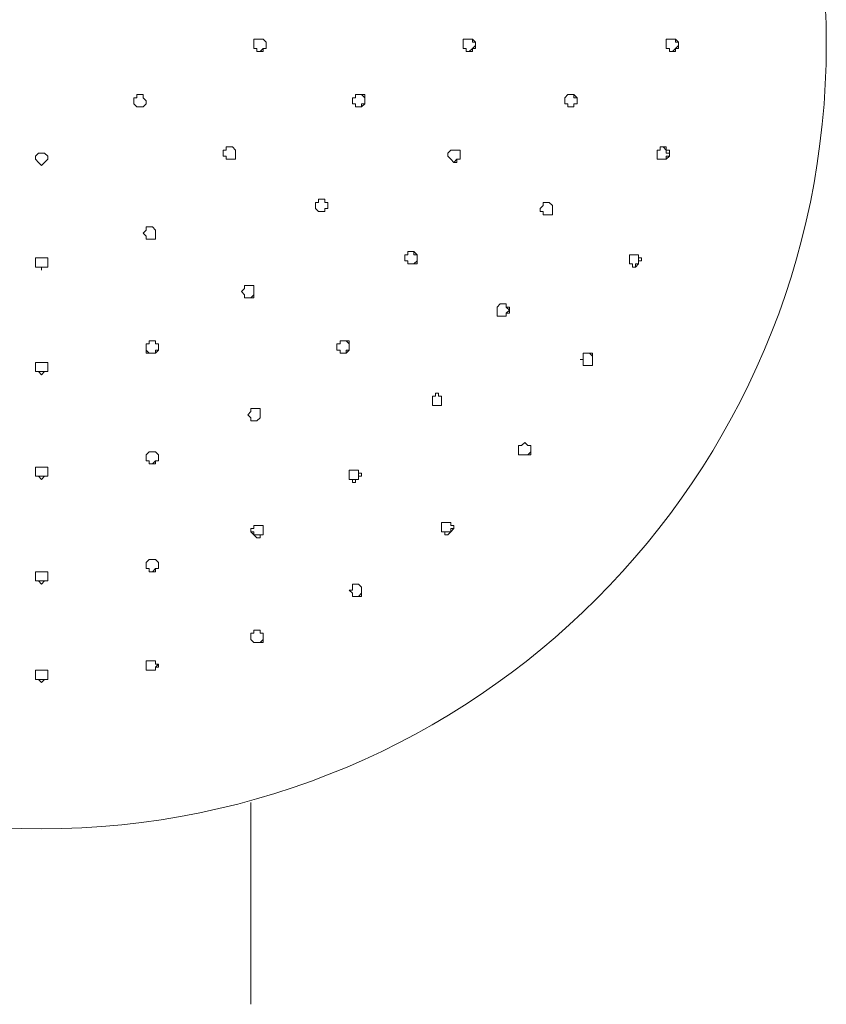
# Model space of a CAD drawing. Units: millimetres. Extents: x -223 to 182, y -296 to 169.
# Drawn here: x -122 to -75, y 41 to 98 of the extents above; entities that cross this region are included whole.
import ezdxf

# ---------------------------------------------------------------- set-up
doc = ezdxf.new("R2010")
doc.units = ezdxf.units.MM
doc.layers.add('Layer 01', color=7, linetype='Continuous', true_color=0x000000)

msp = doc.modelspace()

# ---------------------------------------------------------------- linework, layer by layer
at = {"layer": 'Layer 01', "color": 18, "lineweight": 0, "true_color": 0x000000}
for p, q in [((-108.577, 96.652), (-108.577, 96.831)), ((-108.577, 96.831), (-108.398, 96.831)), ((-108.577, 96.474), (-108.577, 96.652)), ((-108.577, 96.296), (-108.577, 96.474)), ((-108.398, 96.831), (-108.22, 96.831)), ((-108.22, 96.831), (-108.042, 96.831)), ((-108.042, 96.831), (-108.22, 96.831)), ((-108.042, 96.831), (-107.863, 96.652)), ((-107.863, 96.652), (-108.042, 96.831)), ((-107.863, 96.652), (-107.863, 96.474)), ((-107.863, 96.474), (-107.863, 96.652)), ((-107.863, 96.474), (-107.863, 96.296)), ((-107.863, 96.296), (-107.863, 96.474)), ((-96.275, 96.831), (-96.453, 96.831)), ((-96.453, 96.831), (-96.453, 96.652)), ((-96.453, 96.652), (-96.453, 96.474)), ((-96.453, 96.474), (-96.453, 96.296)), ((-96.096, 96.831), (-96.275, 96.831)), ((-95.918, 96.831), (-96.096, 96.831)), ((-96.096, 96.831), (-95.918, 96.831)), ((-95.74, 96.652), (-95.918, 96.831)), ((-95.918, 96.831), (-95.918, 96.652)), ((-95.918, 96.652), (-95.74, 96.652)), ((-95.74, 96.474), (-95.918, 96.296)), ((-95.74, 96.474), (-95.74, 96.652)), ((-95.74, 96.652), (-95.74, 96.474)), ((-95.74, 96.296), (-95.74, 96.474)), ((-84.685, 96.652), (-84.685, 96.831)), ((-84.685, 96.831), (-84.508, 96.831)), ((-84.685, 96.474), (-84.685, 96.652)), ((-84.685, 96.296), (-84.685, 96.474)), ((-84.508, 96.831), (-84.329, 96.831)), ((-84.329, 96.831), (-84.151, 96.831)), ((-84.151, 96.831), (-84.329, 96.831)), ((-84.151, 96.831), (-83.973, 96.652)), ((-84.151, 96.652), (-84.151, 96.831)), ((-83.973, 96.652), (-84.151, 96.652)), ((-84.151, 96.296), (-83.973, 96.474)), ((-83.973, 96.652), (-83.973, 96.474)), ((-83.973, 96.474), (-83.973, 96.652)), ((-83.973, 96.474), (-83.973, 96.296)), ((-108.398, 96.296), (-108.577, 96.296)), ((-108.398, 96.117), (-108.398, 96.296)), ((-108.22, 96.117), (-108.398, 96.117)), ((-108.22, 96.117), (-108.042, 96.296)), ((-108.042, 96.117), (-108.22, 96.117)), ((-107.863, 96.296), (-108.042, 96.296)), ((-108.042, 96.296), (-108.042, 96.117)), ((-108.042, 96.296), (-107.863, 96.296)), ((-96.453, 96.296), (-96.275, 96.296)), ((-96.275, 96.296), (-96.275, 96.117)), ((-96.275, 96.117), (-96.096, 96.117)), ((-95.918, 96.296), (-96.096, 96.117)), ((-96.096, 96.117), (-95.918, 96.117)), ((-95.918, 96.117), (-95.918, 96.296)), ((-95.918, 96.296), (-95.74, 96.296)), ((-84.508, 96.296), (-84.685, 96.296)), ((-84.508, 96.117), (-84.508, 96.296)), ((-84.329, 96.117), (-84.508, 96.117)), ((-84.329, 96.117), (-84.151, 96.296)), ((-84.151, 96.117), (-84.329, 96.117)), ((-83.973, 96.296), (-84.151, 96.296)), ((-84.151, 96.296), (-84.151, 96.117)), ((-115.174, 93.621), (-115.351, 93.621)), ((-115.351, 93.621), (-115.351, 93.443)), ((-114.995, 93.621), (-115.174, 93.621)), ((-114.995, 93.443), (-114.995, 93.621)), ((-102.514, 93.621), (-102.693, 93.621)), ((-102.693, 93.621), (-102.693, 93.443)), ((-102.337, 93.621), (-102.514, 93.621)), ((-102.158, 93.621), (-102.337, 93.621)), ((-102.337, 93.621), (-102.158, 93.443)), ((-102.158, 93.443), (-102.158, 93.621)), ((-90.57, 93.443), (-90.391, 93.621)), ((-90.391, 93.621), (-90.212, 93.621)), ((-90.212, 93.621), (-90.035, 93.621)), ((-90.035, 93.621), (-90.212, 93.621)), ((-90.035, 93.621), (-89.856, 93.443)), ((-90.035, 93.443), (-90.035, 93.621)), ((-115.351, 93.443), (-115.53, 93.443)), ((-115.53, 93.443), (-115.53, 93.265)), ((-115.53, 93.265), (-115.53, 93.086)), ((-115.53, 93.086), (-115.351, 92.908)), ((-114.816, 93.265), (-114.995, 93.443)), ((-114.995, 92.908), (-114.816, 93.086)), ((-114.816, 93.086), (-114.816, 93.265)), ((-102.693, 93.443), (-102.872, 93.443)), ((-102.872, 93.443), (-102.872, 93.265)), ((-102.872, 93.265), (-102.872, 93.086)), ((-102.872, 93.086), (-102.693, 93.086)), ((-102.693, 93.086), (-102.693, 92.908)), ((-102.337, 92.908), (-102.158, 93.086)), ((-102.158, 93.086), (-102.337, 93.086)), ((-102.337, 93.086), (-102.337, 92.908)), ((-102.158, 93.265), (-102.158, 93.443)), ((-102.158, 93.443), (-102.158, 93.265)), ((-102.158, 93.086), (-102.158, 93.265)), ((-102.158, 93.265), (-102.158, 93.086)), ((-90.57, 93.265), (-90.57, 93.443)), ((-90.57, 93.086), (-90.57, 93.265)), ((-90.391, 93.086), (-90.57, 93.086)), ((-90.391, 92.908), (-90.391, 93.086)), ((-89.856, 93.443), (-90.035, 93.443)), ((-89.856, 93.086), (-90.035, 93.086)), ((-90.035, 93.086), (-90.035, 92.908)), ((-90.035, 92.908), (-90.035, 93.086)), ((-90.035, 93.086), (-89.856, 93.086)), ((-89.856, 93.443), (-89.856, 93.265)), ((-89.856, 93.265), (-89.856, 93.443)), ((-89.856, 93.265), (-89.856, 93.086)), ((-89.856, 93.086), (-89.856, 93.265)), ((-115.351, 92.908), (-115.174, 92.908)), ((-115.174, 92.908), (-114.995, 92.908)), ((-102.693, 92.908), (-102.514, 92.908)), ((-102.514, 92.908), (-102.337, 92.908)), ((-102.337, 92.908), (-102.514, 92.908)), ((-90.212, 92.908), (-90.391, 92.908)), ((-90.035, 92.908), (-90.212, 92.908)), ((-90.212, 92.908), (-90.035, 92.908)), ((-121.057, 90.234), (-121.235, 90.056)), ((-120.879, 90.234), (-121.057, 90.234)), ((-120.7, 90.234), (-120.879, 90.234)), ((-120.522, 90.056), (-120.7, 90.234)), ((-110.359, 90.234), (-110.359, 90.412)), ((-110.359, 90.412), (-110.182, 90.412)), ((-110.359, 90.056), (-110.359, 90.234)), ((-110.182, 90.412), (-110.182, 90.59)), ((-110.182, 90.59), (-110.003, 90.59)), ((-110.003, 90.59), (-109.825, 90.59)), ((-109.825, 90.59), (-109.647, 90.412)), ((-109.647, 90.412), (-109.825, 90.59)), ((-109.647, 90.412), (-109.647, 90.234)), ((-109.647, 90.234), (-109.647, 90.412)), ((-109.647, 90.234), (-109.647, 90.056)), ((-109.647, 90.056), (-109.647, 90.234)), ((-97.166, 90.412), (-97.345, 90.234)), ((-97.345, 90.234), (-97.345, 90.056)), ((-96.988, 90.412), (-97.166, 90.412)), ((-96.81, 90.412), (-96.988, 90.412)), ((-96.631, 90.412), (-96.81, 90.412)), ((-96.81, 90.412), (-96.631, 90.412)), ((-96.631, 90.234), (-96.631, 90.412)), ((-96.631, 90.412), (-96.631, 90.234)), ((-96.631, 90.056), (-96.631, 90.234)), ((-96.631, 90.234), (-96.631, 90.056)), ((-85.22, 90.234), (-85.22, 90.412)), ((-85.22, 90.412), (-85.043, 90.412)), ((-85.22, 90.056), (-85.22, 90.234)), ((-85.043, 90.412), (-85.043, 90.59)), ((-85.043, 90.59), (-84.864, 90.59)), ((-84.864, 90.59), (-84.685, 90.412)), ((-84.685, 90.59), (-84.864, 90.59)), ((-84.685, 90.412), (-84.685, 90.59)), ((-84.685, 90.412), (-84.508, 90.412)), ((-84.685, 90.234), (-84.685, 90.412)), ((-84.508, 90.234), (-84.685, 90.234)), ((-84.508, 90.412), (-84.508, 90.234)), ((-84.508, 90.234), (-84.508, 90.056)), ((-84.508, 90.056), (-84.508, 90.234)), ((-121.235, 90.056), (-121.235, 89.877)), ((-121.235, 89.877), (-121.057, 89.699)), ((-121.057, 89.699), (-120.879, 89.521)), ((-120.879, 89.521), (-120.7, 89.699)), ((-120.7, 89.699), (-120.522, 89.877)), ((-120.522, 89.877), (-120.522, 90.056)), ((-110.182, 90.056), (-110.359, 90.056)), ((-110.182, 89.877), (-110.182, 90.056)), ((-110.003, 89.877), (-110.182, 89.877)), ((-110.182, 89.877), (-110.003, 89.877)), ((-109.825, 89.877), (-110.003, 89.877)), ((-110.003, 89.877), (-109.825, 89.877)), ((-109.647, 89.877), (-109.825, 89.877)), ((-109.825, 89.877), (-109.647, 89.877)), ((-109.647, 90.056), (-109.647, 89.877)), ((-109.647, 89.877), (-109.647, 90.056)), ((-97.345, 90.056), (-97.166, 89.877)), ((-97.166, 89.877), (-96.988, 89.699)), ((-96.988, 89.699), (-97.166, 89.877)), ((-96.81, 89.877), (-96.988, 89.699)), ((-96.988, 89.699), (-96.81, 89.699)), ((-96.81, 89.699), (-96.81, 89.877)), ((-96.81, 89.877), (-96.631, 89.877)), ((-96.631, 89.877), (-96.81, 89.877)), ((-96.631, 89.877), (-96.631, 90.056)), ((-96.631, 90.056), (-96.631, 89.877)), ((-85.22, 89.877), (-85.22, 90.056)), ((-85.043, 89.877), (-85.22, 89.877)), ((-84.864, 89.877), (-85.043, 89.877)), ((-85.043, 89.877), (-84.864, 89.877)), ((-84.685, 89.877), (-84.864, 89.877)), ((-84.864, 89.877), (-84.685, 89.877)), ((-84.508, 90.056), (-84.685, 89.877)), ((-84.685, 89.877), (-84.685, 90.056)), ((-84.685, 90.056), (-84.508, 90.056)), ((-105.011, 87.381), (-105.011, 87.203)), ((-104.833, 87.381), (-105.011, 87.381)), ((-104.654, 87.56), (-104.833, 87.56)), ((-104.833, 87.56), (-104.833, 87.381)), ((-104.476, 87.56), (-104.654, 87.56)), ((-104.476, 87.381), (-104.476, 87.56)), ((-104.476, 87.56), (-104.476, 87.381)), ((-104.298, 87.381), (-104.476, 87.381)), ((-104.476, 87.381), (-104.298, 87.381)), ((-104.298, 87.203), (-104.298, 87.381)), ((-104.298, 87.381), (-104.298, 87.203)), ((-91.817, 87.203), (-91.817, 87.381)), ((-91.817, 87.381), (-91.639, 87.381)), ((-91.639, 87.381), (-91.461, 87.381)), ((-91.461, 87.381), (-91.282, 87.203)), ((-91.282, 87.203), (-91.461, 87.381)), ((-105.011, 87.203), (-105.011, 87.025)), ((-105.011, 87.025), (-104.833, 86.846)), ((-104.833, 86.846), (-104.654, 86.846)), ((-104.654, 86.846), (-104.833, 86.846)), ((-104.654, 86.846), (-104.476, 86.846)), ((-104.476, 86.846), (-104.654, 86.846)), ((-104.476, 86.846), (-104.476, 87.025)), ((-104.476, 87.025), (-104.298, 87.025)), ((-104.298, 87.025), (-104.476, 87.025)), ((-104.476, 87.025), (-104.476, 86.846)), ((-104.298, 87.025), (-104.298, 87.203)), ((-104.298, 87.203), (-104.298, 87.025)), ((-91.996, 87.025), (-91.817, 87.203)), ((-91.996, 86.846), (-91.996, 87.025)), ((-91.817, 86.846), (-91.996, 86.846)), ((-91.817, 86.668), (-91.817, 86.846)), ((-91.282, 87.203), (-91.282, 87.025)), ((-91.282, 87.025), (-91.282, 87.203)), ((-91.282, 87.025), (-91.282, 86.846)), ((-91.282, 86.846), (-91.282, 87.025)), ((-91.282, 86.846), (-91.282, 86.668)), ((-91.282, 86.668), (-91.282, 86.846)), ((-91.639, 86.668), (-91.817, 86.668)), ((-91.461, 86.668), (-91.639, 86.668)), ((-91.639, 86.668), (-91.461, 86.668)), ((-91.282, 86.668), (-91.461, 86.668)), ((-91.461, 86.668), (-91.282, 86.668)), ((-114.995, 85.599), (-114.816, 85.776)), ((-114.816, 85.42), (-114.995, 85.599)), ((-114.816, 85.776), (-114.816, 85.955)), ((-114.816, 85.955), (-114.639, 85.955)), ((-114.639, 85.955), (-114.46, 85.955)), ((-114.46, 85.955), (-114.282, 85.776)), ((-114.282, 85.776), (-114.282, 85.599)), ((-114.282, 85.599), (-114.282, 85.776)), ((-114.282, 85.599), (-114.282, 85.42)), ((-114.282, 85.42), (-114.282, 85.599)), ((-114.816, 85.241), (-114.816, 85.42)), ((-114.816, 85.42), (-114.816, 85.241)), ((-114.639, 85.241), (-114.816, 85.241)), ((-114.816, 85.241), (-114.639, 85.241)), ((-114.46, 85.241), (-114.639, 85.241)), ((-114.639, 85.241), (-114.46, 85.241)), ((-114.282, 85.241), (-114.46, 85.241)), ((-114.46, 85.241), (-114.282, 85.241)), ((-114.282, 85.42), (-114.282, 85.241)), ((-114.282, 85.241), (-114.282, 85.42)), ((-99.484, 84.529), (-99.662, 84.529)), ((-99.662, 84.529), (-99.662, 84.35)), ((-99.306, 84.529), (-99.484, 84.529)), ((-99.127, 84.35), (-99.306, 84.529)), ((-99.306, 84.529), (-99.306, 84.35)), ((-121.235, 83.994), (-121.235, 84.171)), ((-121.235, 84.171), (-121.057, 84.171)), ((-121.235, 83.815), (-121.235, 83.994)), ((-121.235, 83.994), (-121.235, 83.815)), ((-121.057, 84.171), (-120.879, 84.171)), ((-120.879, 84.171), (-120.7, 84.171)), ((-120.7, 84.171), (-120.522, 84.171)), ((-120.522, 84.171), (-120.522, 83.994)), ((-120.522, 83.994), (-120.522, 83.815)), ((-120.522, 83.815), (-120.522, 83.994)), ((-99.662, 84.35), (-99.841, 84.35)), ((-99.841, 84.35), (-99.841, 84.171)), ((-99.841, 84.171), (-99.841, 83.994)), ((-99.841, 83.994), (-99.662, 83.994)), ((-99.662, 83.994), (-99.662, 83.815)), ((-99.306, 84.35), (-99.127, 84.35)), ((-99.127, 83.994), (-99.306, 83.815)), ((-99.127, 84.171), (-99.127, 84.35)), ((-99.127, 84.35), (-99.127, 84.171)), ((-99.127, 83.994), (-99.127, 84.171)), ((-99.127, 84.171), (-99.127, 83.994)), ((-99.127, 83.815), (-99.127, 83.994)), ((-86.825, 84.171), (-86.825, 84.35)), ((-86.825, 84.35), (-86.647, 84.35)), ((-86.825, 83.994), (-86.825, 84.171)), ((-86.825, 83.815), (-86.825, 83.994)), ((-86.647, 84.35), (-86.469, 84.35)), ((-86.469, 84.35), (-86.29, 84.35)), ((-86.29, 84.35), (-86.469, 84.35)), ((-86.29, 84.35), (-86.29, 84.171)), ((-86.29, 84.171), (-86.29, 84.35)), ((-86.29, 84.171), (-86.112, 84.171)), ((-86.29, 83.994), (-86.29, 84.171)), ((-86.112, 83.994), (-86.29, 83.994)), ((-86.29, 83.994), (-86.29, 83.815)), ((-86.29, 83.815), (-86.29, 83.994)), ((-86.112, 84.171), (-86.112, 83.994)), ((-121.235, 83.637), (-121.235, 83.815)), ((-121.235, 83.815), (-121.235, 83.637)), ((-121.057, 83.637), (-121.235, 83.637)), ((-121.235, 83.637), (-121.057, 83.637)), ((-120.879, 83.637), (-121.057, 83.637)), ((-121.057, 83.637), (-120.879, 83.637)), ((-120.879, 83.459), (-120.879, 83.637)), ((-120.7, 83.637), (-120.879, 83.637)), ((-120.879, 83.637), (-120.879, 83.459)), ((-120.879, 83.637), (-120.7, 83.637)), ((-120.522, 83.637), (-120.7, 83.637)), ((-120.7, 83.637), (-120.522, 83.637)), ((-120.522, 83.815), (-120.522, 83.637)), ((-120.522, 83.637), (-120.522, 83.815)), ((-99.662, 83.815), (-99.484, 83.815)), ((-99.484, 83.815), (-99.662, 83.815)), ((-99.484, 83.815), (-99.306, 83.815)), ((-99.306, 83.815), (-99.484, 83.815)), ((-99.306, 83.815), (-99.127, 83.815)), ((-86.647, 83.815), (-86.825, 83.815)), ((-86.647, 83.637), (-86.647, 83.815)), ((-86.469, 83.637), (-86.647, 83.637)), ((-86.647, 83.637), (-86.469, 83.637)), ((-86.29, 83.815), (-86.469, 83.637)), ((-86.469, 83.637), (-86.469, 83.815)), ((-86.469, 83.815), (-86.29, 83.815)), ((-109.112, 82.389), (-109.29, 82.21)), ((-109.29, 82.21), (-109.112, 82.033)), ((-109.112, 82.568), (-109.112, 82.389)), ((-108.933, 82.568), (-109.112, 82.568)), ((-108.755, 82.568), (-108.933, 82.568)), ((-108.577, 82.568), (-108.755, 82.568)), ((-108.577, 82.389), (-108.577, 82.568)), ((-108.577, 82.21), (-108.577, 82.389)), ((-108.577, 82.389), (-108.577, 82.21)), ((-108.577, 82.033), (-108.577, 82.21)), ((-108.577, 82.21), (-108.577, 82.033)), ((-109.112, 82.033), (-109.112, 81.854)), ((-109.112, 81.854), (-109.112, 82.033)), ((-109.112, 81.854), (-108.933, 81.854)), ((-108.933, 81.854), (-109.112, 81.854)), ((-108.933, 81.854), (-108.755, 81.854)), ((-108.755, 81.854), (-108.933, 81.854)), ((-108.577, 82.033), (-108.755, 81.854)), ((-108.755, 81.854), (-108.577, 81.854)), ((-108.577, 81.854), (-108.577, 82.033)), ((-94.492, 81.319), (-94.313, 81.498)), ((-94.492, 81.141), (-94.492, 81.319)), ((-94.492, 80.963), (-94.492, 81.141)), ((-94.313, 81.498), (-94.135, 81.498)), ((-94.135, 81.498), (-93.957, 81.498)), ((-93.957, 81.498), (-93.957, 81.319)), ((-93.957, 81.319), (-93.957, 81.498)), ((-93.957, 81.319), (-93.778, 81.319)), ((-93.778, 81.141), (-93.957, 81.319)), ((-93.957, 80.963), (-93.778, 81.141)), ((-93.778, 81.319), (-93.778, 81.141)), ((-93.778, 81.141), (-93.778, 80.963)), ((-94.492, 80.784), (-94.492, 80.963)), ((-94.313, 80.784), (-94.492, 80.784)), ((-94.135, 80.784), (-94.313, 80.784)), ((-94.313, 80.784), (-94.135, 80.784)), ((-93.957, 80.784), (-94.135, 80.784)), ((-94.135, 80.784), (-93.957, 80.784)), ((-93.957, 80.963), (-93.957, 80.784)), ((-93.778, 80.963), (-93.957, 80.963)), ((-93.957, 80.784), (-93.957, 80.963)), ((-114.639, 79.358), (-114.639, 79.18)), ((-114.46, 79.358), (-114.639, 79.358)), ((-114.282, 79.358), (-114.46, 79.358)), ((-114.282, 79.18), (-114.282, 79.358)), ((-103.584, 79.358), (-103.584, 79.18)), ((-103.406, 79.358), (-103.584, 79.358)), ((-103.228, 79.358), (-103.406, 79.358)), ((-103.049, 79.358), (-103.228, 79.358)), ((-103.228, 79.358), (-103.049, 79.18)), ((-103.049, 79.18), (-103.049, 79.358)), ((-114.639, 79.18), (-114.816, 79.18)), ((-114.816, 79.18), (-114.816, 79.002)), ((-114.816, 79.002), (-114.816, 78.823)), ((-114.816, 78.823), (-114.816, 78.645)), ((-114.639, 78.645), (-114.816, 78.823)), ((-114.104, 79.18), (-114.282, 79.18)), ((-114.282, 78.645), (-114.104, 78.823)), ((-114.104, 78.823), (-114.282, 78.823)), ((-114.282, 78.823), (-114.282, 78.645)), ((-114.104, 79.002), (-114.104, 79.18)), ((-114.104, 79.18), (-114.104, 79.002)), ((-114.104, 78.823), (-114.104, 79.002)), ((-114.104, 79.002), (-114.104, 78.823)), ((-103.584, 79.18), (-103.763, 79.18)), ((-103.763, 79.18), (-103.763, 79.002)), ((-103.763, 79.002), (-103.763, 78.823)), ((-103.763, 78.823), (-103.584, 78.823)), ((-103.584, 78.823), (-103.584, 78.645)), ((-103.584, 78.645), (-103.584, 78.823)), ((-103.228, 78.645), (-103.049, 78.823)), ((-103.049, 78.823), (-103.228, 78.823)), ((-103.228, 78.823), (-103.228, 78.645)), ((-103.049, 79.002), (-103.049, 79.18)), ((-103.049, 79.18), (-103.049, 79.002)), ((-103.049, 78.823), (-103.049, 79.002)), ((-103.049, 79.002), (-103.049, 78.823)), ((-114.816, 78.645), (-114.639, 78.645)), ((-114.639, 78.645), (-114.46, 78.645)), ((-114.46, 78.645), (-114.639, 78.645)), ((-114.46, 78.645), (-114.282, 78.645)), ((-114.282, 78.645), (-114.46, 78.645)), ((-103.584, 78.645), (-103.406, 78.645)), ((-103.406, 78.645), (-103.584, 78.645)), ((-103.406, 78.645), (-103.228, 78.645)), ((-103.228, 78.645), (-103.406, 78.645)), ((-89.5, 78.288), (-89.678, 78.288)), ((-89.678, 78.288), (-89.5, 78.288)), ((-89.5, 78.467), (-89.5, 78.645)), ((-89.5, 78.645), (-89.321, 78.645)), ((-89.5, 78.288), (-89.5, 78.467)), ((-89.5, 78.11), (-89.5, 78.288)), ((-89.321, 78.645), (-89.143, 78.645)), ((-89.143, 78.645), (-88.965, 78.467)), ((-88.965, 78.645), (-89.143, 78.645)), ((-88.965, 78.467), (-88.965, 78.645)), ((-88.965, 78.467), (-88.965, 78.288)), ((-88.965, 78.288), (-88.965, 78.467)), ((-88.965, 78.288), (-88.965, 78.11)), ((-88.965, 78.11), (-88.965, 78.288)), ((-121.057, 78.11), (-121.235, 78.11)), ((-121.235, 78.11), (-121.235, 77.932)), ((-121.235, 77.932), (-121.235, 77.753)), ((-121.235, 77.753), (-121.235, 77.932)), ((-121.235, 77.753), (-121.235, 77.575)), ((-121.235, 77.575), (-121.235, 77.753)), ((-121.235, 77.575), (-121.057, 77.575)), ((-121.057, 77.575), (-121.235, 77.575)), ((-120.879, 78.11), (-121.057, 78.11)), ((-121.057, 77.575), (-120.879, 77.397)), ((-120.879, 77.575), (-121.057, 77.575)), ((-120.7, 78.11), (-120.879, 78.11)), ((-120.879, 77.397), (-120.7, 77.575)), ((-120.7, 77.575), (-120.879, 77.575)), ((-120.522, 78.11), (-120.7, 78.11)), ((-120.7, 77.575), (-120.522, 77.575)), ((-120.522, 77.575), (-120.7, 77.575)), ((-120.522, 77.932), (-120.522, 78.11)), ((-120.522, 77.753), (-120.522, 77.932)), ((-120.522, 77.932), (-120.522, 77.753)), ((-120.522, 77.575), (-120.522, 77.753)), ((-120.522, 77.753), (-120.522, 77.575)), ((-89.5, 77.932), (-89.5, 78.11)), ((-89.321, 77.932), (-89.5, 77.932)), ((-89.5, 77.932), (-89.321, 77.932)), ((-89.143, 77.932), (-89.321, 77.932)), ((-89.321, 77.932), (-89.143, 77.932)), ((-88.965, 77.932), (-89.143, 77.932)), ((-89.143, 77.932), (-88.965, 77.932)), ((-88.965, 78.11), (-88.965, 77.932)), ((-88.965, 77.932), (-88.965, 78.11)), ((-98.236, 75.97), (-98.236, 76.149)), ((-98.236, 76.149), (-98.057, 76.149)), ((-98.236, 75.792), (-98.236, 75.97)), ((-98.057, 76.149), (-98.057, 76.327)), ((-98.057, 76.327), (-97.88, 76.327)), ((-97.88, 76.327), (-97.88, 76.149)), ((-97.88, 76.149), (-97.701, 76.149)), ((-97.701, 76.149), (-97.701, 75.97)), ((-97.701, 75.97), (-97.701, 76.149)), ((-97.701, 75.97), (-97.701, 75.792)), ((-97.701, 75.792), (-97.701, 75.97)), ((-108.755, 75.436), (-108.755, 75.258)), ((-108.577, 75.436), (-108.755, 75.436)), ((-108.398, 75.436), (-108.577, 75.436)), ((-108.22, 75.436), (-108.398, 75.436)), ((-108.22, 75.258), (-108.22, 75.436)), ((-98.236, 75.614), (-98.236, 75.792)), ((-98.057, 75.614), (-98.236, 75.614)), ((-98.236, 75.614), (-98.057, 75.614)), ((-97.88, 75.614), (-98.057, 75.614)), ((-98.057, 75.614), (-97.88, 75.614)), ((-97.701, 75.614), (-97.88, 75.614)), ((-97.88, 75.614), (-97.701, 75.614)), ((-97.701, 75.792), (-97.701, 75.614)), ((-97.701, 75.614), (-97.701, 75.792)), ((-108.755, 75.258), (-108.933, 75.079)), ((-108.933, 75.079), (-108.755, 74.901)), ((-108.755, 74.901), (-108.755, 74.723)), ((-108.755, 74.723), (-108.755, 74.901)), ((-108.755, 74.723), (-108.577, 74.723)), ((-108.577, 74.723), (-108.755, 74.723)), ((-108.577, 74.723), (-108.398, 74.723)), ((-108.398, 74.723), (-108.577, 74.723)), ((-108.398, 74.723), (-108.22, 74.901)), ((-108.22, 74.901), (-108.398, 74.723)), ((-108.22, 75.079), (-108.22, 75.258)), ((-108.22, 75.258), (-108.22, 75.079)), ((-108.22, 74.901), (-108.22, 75.079)), ((-108.22, 75.079), (-108.22, 74.901)), ((-93.244, 73.296), (-93.065, 73.296)), ((-93.244, 73.118), (-93.244, 73.296)), ((-93.244, 72.939), (-93.244, 73.118)), ((-93.065, 73.296), (-92.887, 73.474)), ((-92.887, 73.474), (-92.709, 73.296)), ((-92.709, 73.296), (-92.531, 73.296)), ((-92.531, 73.296), (-92.709, 73.296)), ((-92.531, 73.296), (-92.531, 73.118)), ((-92.531, 73.118), (-92.531, 73.296)), ((-92.531, 73.118), (-92.531, 72.939)), ((-92.531, 72.939), (-92.531, 73.118)), ((-114.639, 72.939), (-114.816, 72.762)), ((-114.816, 72.762), (-114.816, 72.583)), ((-114.816, 72.583), (-114.816, 72.404)), ((-114.816, 72.404), (-114.816, 72.583)), ((-114.46, 72.939), (-114.639, 72.939)), ((-114.282, 72.939), (-114.46, 72.939)), ((-114.104, 72.762), (-114.282, 72.939)), ((-114.104, 72.583), (-114.104, 72.762)), ((-114.104, 72.762), (-114.104, 72.583)), ((-114.104, 72.404), (-114.104, 72.583)), ((-114.104, 72.583), (-114.104, 72.404)), ((-93.244, 72.762), (-93.244, 72.939)), ((-93.065, 72.762), (-93.244, 72.762)), ((-92.887, 72.762), (-93.065, 72.762)), ((-93.065, 72.762), (-92.887, 72.762)), ((-92.709, 72.762), (-92.887, 72.762)), ((-92.887, 72.762), (-92.709, 72.762)), ((-92.709, 72.762), (-92.531, 72.939)), ((-92.531, 72.762), (-92.709, 72.762)), ((-92.531, 72.939), (-92.531, 72.762)), ((-121.057, 72.048), (-121.235, 72.048)), ((-121.235, 72.048), (-121.235, 71.869)), ((-121.235, 71.869), (-121.235, 71.692)), ((-121.235, 71.692), (-121.235, 71.869)), ((-120.879, 72.048), (-121.057, 72.048)), ((-120.7, 72.048), (-120.879, 72.048)), ((-120.522, 72.048), (-120.7, 72.048)), ((-120.522, 71.869), (-120.522, 72.048)), ((-120.522, 71.692), (-120.522, 71.869)), ((-120.522, 71.869), (-120.522, 71.692)), ((-114.816, 72.404), (-114.639, 72.404)), ((-114.639, 72.404), (-114.816, 72.404)), ((-114.639, 72.404), (-114.639, 72.227)), ((-114.639, 72.227), (-114.639, 72.404)), ((-114.639, 72.227), (-114.46, 72.227)), ((-114.46, 72.227), (-114.639, 72.227)), ((-114.282, 72.404), (-114.46, 72.227)), ((-114.46, 72.227), (-114.282, 72.227)), ((-114.282, 72.227), (-114.282, 72.404)), ((-114.282, 72.404), (-114.104, 72.404)), ((-114.104, 72.404), (-114.282, 72.404)), ((-103.049, 71.692), (-103.049, 71.869)), ((-103.049, 71.869), (-102.872, 71.869)), ((-102.872, 71.869), (-102.693, 71.869)), ((-102.693, 71.869), (-102.514, 71.869)), ((-102.514, 71.869), (-102.514, 71.692)), ((-102.514, 71.692), (-102.514, 71.869)), ((-121.235, 71.692), (-121.235, 71.513)), ((-121.235, 71.513), (-121.235, 71.692)), ((-121.235, 71.513), (-121.057, 71.513)), ((-121.057, 71.513), (-121.235, 71.513)), ((-121.057, 71.513), (-120.879, 71.335)), ((-120.879, 71.513), (-121.057, 71.513)), ((-120.879, 71.335), (-120.7, 71.513)), ((-120.7, 71.513), (-120.879, 71.513)), ((-120.7, 71.513), (-120.522, 71.513)), ((-120.522, 71.513), (-120.7, 71.513)), ((-120.522, 71.513), (-120.522, 71.692)), ((-120.522, 71.692), (-120.522, 71.513)), ((-103.049, 71.513), (-103.049, 71.692)), ((-103.049, 71.335), (-103.049, 71.513)), ((-102.872, 71.335), (-103.049, 71.335)), ((-103.049, 71.335), (-102.872, 71.335)), ((-102.872, 71.157), (-102.872, 71.335)), ((-102.872, 71.335), (-102.693, 71.335)), ((-102.514, 71.335), (-102.693, 71.335)), ((-102.693, 71.335), (-102.693, 71.157)), ((-102.693, 71.335), (-102.514, 71.335)), ((-102.514, 71.692), (-102.337, 71.692)), ((-102.514, 71.513), (-102.514, 71.692)), ((-102.337, 71.513), (-102.514, 71.513)), ((-102.514, 71.513), (-102.514, 71.335)), ((-102.514, 71.335), (-102.514, 71.513)), ((-102.337, 71.692), (-102.337, 71.513)), ((-102.693, 71.157), (-102.872, 71.157)), ((-108.755, 68.304), (-108.755, 68.482)), ((-108.755, 68.482), (-108.577, 68.482)), ((-108.577, 68.482), (-108.577, 68.661)), ((-108.577, 68.661), (-108.398, 68.661)), ((-108.398, 68.661), (-108.22, 68.661)), ((-108.22, 68.661), (-108.042, 68.661)), ((-108.042, 68.661), (-108.042, 68.482)), ((-108.042, 68.482), (-108.042, 68.304)), ((-108.042, 68.304), (-108.042, 68.482)), ((-97.701, 68.839), (-97.522, 68.839)), ((-97.701, 68.661), (-97.701, 68.839)), ((-97.701, 68.482), (-97.701, 68.661)), ((-97.701, 68.304), (-97.701, 68.482)), ((-97.522, 68.839), (-97.345, 68.839)), ((-97.345, 68.839), (-97.166, 68.839)), ((-97.166, 68.839), (-97.166, 68.661)), ((-97.166, 68.661), (-97.166, 68.839)), ((-97.166, 68.661), (-96.988, 68.661)), ((-96.988, 68.661), (-97.166, 68.661)), ((-96.988, 68.482), (-97.166, 68.304)), ((-97.166, 68.304), (-97.166, 68.482)), ((-97.166, 68.482), (-96.988, 68.482)), ((-96.988, 68.661), (-96.988, 68.482)), ((-96.988, 68.482), (-96.988, 68.661)), ((-108.577, 68.304), (-108.755, 68.304)), ((-108.755, 68.304), (-108.577, 68.126)), ((-108.577, 68.126), (-108.577, 68.304)), ((-108.398, 67.947), (-108.577, 68.126)), ((-108.577, 68.126), (-108.398, 68.126)), ((-108.398, 68.126), (-108.22, 68.126)), ((-108.22, 67.947), (-108.398, 67.947)), ((-108.22, 68.126), (-108.22, 67.947)), ((-108.042, 68.126), (-108.22, 68.126)), ((-108.22, 68.126), (-108.042, 68.126)), ((-108.042, 68.304), (-108.042, 68.126)), ((-108.042, 68.126), (-108.042, 68.304)), ((-97.522, 68.304), (-97.701, 68.304)), ((-97.701, 68.304), (-97.522, 68.304)), ((-97.522, 68.126), (-97.522, 68.304)), ((-97.522, 68.304), (-97.345, 68.304)), ((-97.345, 68.126), (-97.522, 68.126)), ((-97.166, 68.304), (-97.345, 68.126)), ((-97.345, 68.304), (-97.166, 68.304)), ((-114.816, 66.521), (-114.639, 66.7)), ((-114.816, 66.343), (-114.816, 66.521)), ((-114.816, 66.165), (-114.816, 66.343)), ((-114.816, 66.343), (-114.816, 66.165)), ((-114.639, 66.165), (-114.816, 66.165)), ((-114.816, 66.165), (-114.639, 66.165)), ((-114.639, 66.7), (-114.46, 66.7)), ((-114.639, 65.986), (-114.639, 66.165)), ((-114.639, 66.165), (-114.639, 65.986)), ((-114.46, 66.7), (-114.282, 66.7)), ((-114.46, 65.986), (-114.282, 66.165)), ((-114.282, 66.7), (-114.104, 66.521)), ((-114.104, 66.165), (-114.282, 66.165)), ((-114.282, 66.165), (-114.282, 65.986)), ((-114.282, 66.165), (-114.104, 66.165)), ((-114.104, 66.521), (-114.104, 66.343)), ((-114.104, 66.343), (-114.104, 66.521)), ((-114.104, 66.343), (-114.104, 66.165)), ((-114.104, 66.165), (-114.104, 66.343)), ((-121.235, 65.808), (-121.235, 65.986)), ((-121.235, 65.986), (-121.057, 65.986)), ((-121.235, 65.63), (-121.235, 65.808)), ((-121.235, 65.808), (-121.235, 65.63)), ((-121.235, 65.451), (-121.235, 65.63)), ((-121.235, 65.63), (-121.235, 65.451)), ((-121.057, 65.986), (-120.879, 65.986)), ((-120.879, 65.986), (-120.7, 65.986)), ((-120.7, 65.986), (-120.522, 65.986)), ((-120.522, 65.986), (-120.522, 65.808)), ((-120.522, 65.808), (-120.522, 65.63)), ((-120.522, 65.63), (-120.522, 65.808)), ((-120.522, 65.63), (-120.522, 65.451)), ((-120.522, 65.451), (-120.522, 65.63)), ((-114.46, 65.986), (-114.639, 65.986)), ((-114.639, 65.986), (-114.46, 65.986)), ((-114.282, 65.986), (-114.46, 65.986)), ((-121.057, 65.451), (-121.235, 65.451)), ((-121.235, 65.451), (-121.057, 65.451)), ((-120.879, 65.273), (-121.057, 65.451)), ((-121.057, 65.451), (-120.879, 65.451)), ((-120.7, 65.451), (-120.879, 65.273)), ((-120.879, 65.451), (-120.7, 65.451)), ((-120.522, 65.451), (-120.7, 65.451)), ((-120.7, 65.451), (-120.522, 65.451)), ((-102.872, 65.273), (-102.693, 65.273)), ((-102.872, 65.095), (-102.872, 65.273)), ((-102.872, 64.916), (-102.872, 65.095)), ((-102.693, 65.273), (-102.514, 65.273)), ((-102.514, 65.273), (-102.337, 65.095)), ((-102.337, 65.095), (-102.337, 64.916)), ((-102.337, 64.916), (-102.337, 65.095)), ((-102.872, 64.738), (-103.049, 64.916)), ((-103.049, 64.916), (-102.872, 64.916)), ((-102.872, 64.56), (-102.872, 64.738)), ((-102.872, 64.738), (-102.872, 64.56)), ((-102.693, 64.56), (-102.872, 64.56)), ((-102.872, 64.56), (-102.693, 64.56)), ((-102.514, 64.56), (-102.693, 64.56)), ((-102.693, 64.56), (-102.514, 64.56)), ((-102.514, 64.56), (-102.337, 64.738)), ((-102.337, 64.56), (-102.514, 64.56)), ((-102.337, 64.916), (-102.337, 64.738)), ((-102.337, 64.738), (-102.337, 64.916)), ((-102.337, 64.738), (-102.337, 64.56)), ((-108.755, 62.242), (-108.755, 62.421)), ((-108.755, 62.421), (-108.577, 62.421)), ((-108.755, 62.064), (-108.755, 62.242)), ((-108.577, 62.599), (-108.398, 62.599)), ((-108.577, 62.421), (-108.577, 62.599)), ((-108.398, 62.599), (-108.22, 62.599)), ((-108.22, 62.599), (-108.22, 62.421)), ((-108.22, 62.421), (-108.042, 62.421)), ((-108.042, 62.421), (-108.042, 62.242)), ((-108.042, 62.242), (-108.042, 62.421)), ((-108.042, 62.242), (-108.042, 62.064)), ((-108.042, 62.064), (-108.042, 62.242)), ((-108.577, 61.886), (-108.755, 62.064)), ((-108.755, 62.064), (-108.577, 61.886)), ((-108.398, 61.886), (-108.577, 61.886)), ((-108.577, 61.886), (-108.398, 61.886)), ((-108.22, 61.886), (-108.398, 61.886)), ((-108.398, 61.886), (-108.22, 61.886)), ((-108.22, 61.886), (-108.042, 62.064)), ((-108.042, 61.886), (-108.22, 61.886)), ((-108.042, 62.064), (-108.042, 61.886)), ((-114.816, 60.637), (-114.816, 60.816)), ((-114.816, 60.816), (-114.639, 60.816)), ((-114.816, 60.459), (-114.816, 60.637)), ((-114.816, 60.281), (-114.816, 60.459)), ((-114.816, 60.459), (-114.816, 60.281)), ((-114.639, 60.816), (-114.46, 60.816)), ((-114.46, 60.816), (-114.282, 60.816)), ((-114.282, 60.816), (-114.282, 60.637)), ((-114.282, 60.637), (-114.104, 60.637)), ((-114.282, 60.459), (-114.104, 60.637)), ((-114.104, 60.637), (-114.282, 60.637)), ((-114.104, 60.459), (-114.282, 60.459)), ((-114.282, 60.459), (-114.282, 60.281)), ((-114.282, 60.281), (-114.282, 60.459)), ((-114.104, 60.637), (-114.104, 60.459)), ((-121.235, 60.102), (-121.235, 60.281)), ((-121.235, 60.281), (-121.057, 60.281)), ((-121.235, 59.925), (-121.235, 60.102)), ((-121.235, 60.102), (-121.235, 59.925)), ((-121.235, 59.746), (-121.235, 59.925)), ((-121.235, 59.925), (-121.235, 59.746)), ((-121.057, 60.281), (-120.879, 60.281)), ((-120.879, 60.281), (-120.7, 60.281)), ((-120.7, 60.281), (-120.522, 60.281)), ((-120.522, 60.281), (-120.522, 60.102)), ((-120.522, 60.102), (-120.522, 59.925)), ((-120.522, 59.925), (-120.522, 60.102)), ((-120.522, 59.925), (-120.522, 59.746)), ((-120.522, 59.746), (-120.522, 59.925)), ((-114.639, 60.281), (-114.816, 60.281)), ((-114.816, 60.281), (-114.639, 60.281)), ((-114.46, 60.281), (-114.639, 60.281)), ((-114.639, 60.281), (-114.46, 60.281)), ((-114.282, 60.281), (-114.46, 60.281)), ((-114.46, 60.281), (-114.282, 60.281)), ((-121.057, 59.746), (-121.235, 59.746)), ((-121.235, 59.746), (-121.057, 59.746)), ((-120.879, 59.567), (-121.057, 59.746)), ((-121.057, 59.746), (-120.879, 59.746)), ((-120.7, 59.746), (-120.879, 59.567)), ((-120.879, 59.746), (-120.7, 59.746)), ((-120.522, 59.746), (-120.7, 59.746)), ((-120.7, 59.746), (-120.522, 59.746))]:
    msp.add_line(p, q, dxfattribs=at)
msp.add_lwpolyline([(-108.755, 40.93), (-108.755, 52.614)], dxfattribs=at)
for points in [[(-166.343, 96.563), (-166.343, 121.673), (-145.988, 142.027), (-120.878, 142.027)], [(-120.878, 142.027), (-95.77, 142.027), (-75.415, 121.673), (-75.415, 96.563)], [(-120.878, 51.099), (-145.988, 51.099), (-166.343, 71.454), (-166.343, 96.563)], [(-75.415, 96.563), (-75.415, 71.454), (-95.77, 51.099), (-120.878, 51.099)]]:
    msp.add_open_spline(points, degree=3, dxfattribs=at)

doc.saveas('drawing.dxf')
